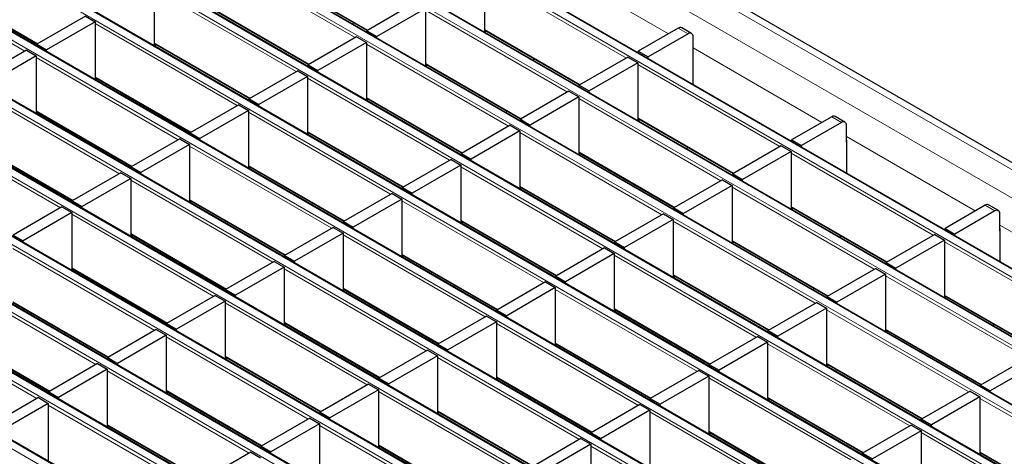
# Model space of a CAD drawing. Units: millimetres. Extents: x 0 to 420, y 0 to 297.
# Drawn here: x 91 to 119, y 85 to 98 of the extents above; entities that cross this region are included whole.
import ezdxf

# ---------------------------------------------------------------- set-up
doc = ezdxf.new("R2010")
doc.units = ezdxf.units.MM

msp = doc.modelspace()

# ---------------------------------------------------------------- linework, layer by layer
at = {"color": 7, "linetype": 'Continuous', "lineweight": 25}
for p, q in [((210.7174, 40.6264), (69.4375, 122.1856)), ((207.9649, 39.1665), (66.685, 120.7257)), ((206.2678, 38.1868), (64.9879, 119.746)), ((204.5708, 37.2072), (63.2908, 118.7663)), ((202.8737, 36.2275), (61.5938, 117.7866)), ((201.1767, 35.2478), (59.8967, 116.8069)), ((199.4796, 34.2681), (58.1997, 115.8273)), ((197.7826, 33.2884), (56.5026, 114.8476)), ((196.0855, 32.3087), (54.8056, 113.8679)), ((194.3884, 31.329), (53.1085, 112.8882)), ((192.6914, 30.3493), (51.4114, 111.9085)), ((190.9943, 29.3696), (49.7144, 110.9288)), ((189.2973, 28.3899), (48.0173, 109.9491)), ((97.9699, 98.8037), (100.7126, 97.2203)), ((104.0821, 98.8389), (104.0821, 97.1774)), ((88.4635, 98.4134), (91.2063, 96.8301)), ((94.5758, 98.4487), (94.5758, 96.7872)), ((96.2728, 97.824), (99.0156, 96.2406)), ((102.1022, 98.0225), (100.7022, 97.2143)), ((102.3851, 97.8592), (100.985, 97.051)), ((102.3851, 97.8592), (102.3851, 96.1977)), ((92.5959, 97.6323), (91.1958, 96.824)), ((92.5959, 97.6323), (92.8787, 97.469)), ((92.8787, 97.469), (91.4786, 96.6607)), ((92.8787, 97.469), (92.8787, 95.8075)), ((100.3021, 97.4001), (100.3175, 97.4484)), ((104.0821, 97.2345), (106.8249, 95.6512)), ((109.664, 97.2902), (108.5114, 96.6248)), ((110.0469, 97.1368), (109.764, 97.3001)), ((100.4052, 97.0428), (99.0051, 96.2346)), ((100.4052, 97.0428), (100.688, 96.8795)), ((100.7022, 97.2143), (100.985, 97.051)), ((100.7022, 97.1692), (100.7022, 97.2143)), ((100.985, 97.006), (100.985, 97.051)), ((104.0858, 97.1753), (104.1353, 97.2038)), ((109.9469, 97.1269), (108.7943, 96.4615)), ((110.0883, 96.5553), (110.0883, 97.0452)), ((90.8988, 96.6526), (89.4988, 95.8443)), ((90.8988, 96.6526), (91.1817, 96.4893)), ((91.1958, 96.824), (91.4786, 96.6607)), ((91.1958, 96.779), (91.1958, 96.824)), ((91.4786, 96.6157), (91.4786, 96.6607)), ((94.5758, 96.8443), (97.3185, 95.2609)), ((94.5794, 96.785), (94.6289, 96.8136)), ((100.688, 96.8795), (99.2879, 96.0713)), ((100.688, 96.8795), (100.688, 95.218)), ((91.1817, 96.4893), (89.7816, 95.681)), ((91.1817, 96.4893), (91.1817, 94.8278)), ((105.4719, 96.3751), (105.5214, 96.4036)), ((108.2145, 96.4534), (106.8144, 95.6451)), ((108.2145, 96.4534), (108.4973, 96.2901)), ((108.5114, 96.6248), (108.7943, 96.4615)), ((108.5114, 96.5798), (108.5114, 96.6248)), ((108.7943, 96.4165), (108.7943, 96.4615)), ((110.096, 96.5597), (110.0883, 96.5553)), ((110.096, 95.6651), (110.096, 96.6169)), ((99.0051, 96.2346), (99.2879, 96.0713)), ((99.0051, 96.1895), (99.0051, 96.2346)), ((102.3851, 96.2548), (105.1278, 94.6715)), ((102.3887, 96.1956), (102.4382, 96.2242)), ((108.4973, 96.2901), (107.0972, 95.4818)), ((108.4973, 96.2901), (108.4973, 94.6286)), ((92.8787, 95.8646), (95.6215, 94.2812)), ((92.8824, 95.8053), (92.9319, 95.8339)), ((98.7081, 96.0631), (97.308, 95.2549)), ((98.991, 95.8998), (97.5909, 95.0916)), ((98.7081, 96.0631), (98.991, 95.8998)), ((98.991, 95.8998), (98.991, 94.2383)), ((99.2879, 96.0263), (99.2879, 96.0713)), ((106.8144, 95.6451), (107.0972, 95.4818)), ((106.8144, 95.6001), (106.8144, 95.6451)), ((97.308, 95.2549), (97.5909, 95.0916)), ((97.308, 95.2099), (97.308, 95.2549)), ((100.688, 95.2751), (103.4308, 93.6918)), ((100.6917, 95.2159), (100.7412, 95.2445)), ((106.5174, 95.4737), (105.1173, 94.6654)), ((106.8002, 95.3104), (105.4002, 94.5022)), ((106.5174, 95.4737), (106.8002, 95.3104)), ((106.8002, 95.3104), (106.8002, 93.6489)), ((107.0972, 95.4368), (107.0972, 95.4818)), ((97.0111, 95.0834), (95.611, 94.2752)), ((97.0111, 95.0834), (97.2939, 94.9202)), ((97.5909, 95.0466), (97.5909, 95.0916)), ((91.1817, 94.8849), (93.9244, 93.3016)), ((91.1853, 94.8257), (91.2348, 94.8542)), ((97.2939, 94.9202), (95.8938, 94.1119)), ((97.2939, 94.9202), (97.2939, 93.2586)), ((104.7173, 94.8513), (104.7327, 94.8996)), ((108.4973, 94.6857), (111.24, 93.1023)), ((114.0792, 94.7414), (112.9266, 94.076)), ((114.462, 94.588), (114.1792, 94.7513)), ((104.8203, 94.494), (103.4203, 93.6857)), ((104.8203, 94.494), (105.1032, 94.3307)), ((105.1173, 94.6654), (105.4002, 94.5022)), ((105.1173, 94.6204), (105.1173, 94.6654)), ((105.4002, 94.4571), (105.4002, 94.5022)), ((108.501, 94.6265), (108.5504, 94.655)), ((114.362, 94.5781), (113.2095, 93.9127)), ((114.5035, 94.0065), (114.5035, 94.4964)), ((95.314, 94.1037), (93.9139, 93.2955)), ((95.314, 94.1037), (95.5968, 93.9405)), ((95.611, 94.2752), (95.8938, 94.1119)), ((95.611, 94.2302), (95.611, 94.2752)), ((95.8938, 94.0669), (95.8938, 94.1119)), ((98.991, 94.2955), (101.7337, 92.7121)), ((98.9946, 94.2362), (99.0441, 94.2648)), ((105.1032, 94.3307), (103.7031, 93.5225)), ((105.1032, 94.3307), (105.1032, 92.6692)), ((89.4846, 93.9052), (92.2274, 92.3219)), ((95.5968, 93.9405), (94.1968, 93.1322)), ((95.5968, 93.9405), (95.5968, 92.2789)), ((109.8871, 93.8262), (109.9366, 93.8548)), ((112.6296, 93.9045), (111.2296, 93.0963)), ((112.6296, 93.9045), (112.9125, 93.7413)), ((112.9266, 94.076), (113.2095, 93.9127)), ((112.9266, 94.031), (112.9266, 94.076)), ((113.2095, 93.8677), (113.2095, 93.9127)), ((114.5111, 94.0109), (114.5035, 94.0065)), ((114.5111, 93.1162), (114.5111, 94.0681)), ((103.4203, 93.6857), (103.7031, 93.5225)), ((103.4203, 93.6407), (103.4203, 93.6857)), ((106.8002, 93.706), (109.543, 92.1227)), ((106.8039, 93.6468), (106.8534, 93.6753)), ((112.9125, 93.7413), (111.5124, 92.933)), ((112.9125, 93.7413), (112.9125, 92.0797)), ((93.9139, 93.2955), (94.1968, 93.1322)), ((93.9139, 93.2505), (93.9139, 93.2955)), ((97.2939, 93.3158), (100.0366, 91.7324)), ((97.2976, 93.2565), (97.347, 93.2851)), ((103.1233, 93.5143), (101.7232, 92.7061)), ((103.4061, 93.351), (102.0061, 92.5428)), ((103.1233, 93.5143), (103.4061, 93.351)), ((103.4061, 93.351), (103.4061, 91.6895)), ((103.7031, 93.4774), (103.7031, 93.5225)), ((93.6169, 93.1241), (92.2169, 92.3158)), ((93.6169, 93.1241), (93.8998, 92.9608)), ((94.1968, 93.0872), (94.1968, 93.1322)), ((111.2296, 93.0963), (111.5124, 92.933)), ((111.2296, 93.0513), (111.2296, 93.0963)), ((93.8998, 92.9608), (92.4997, 92.1525)), ((93.8998, 92.9608), (93.8998, 91.2993)), ((101.7232, 92.7061), (102.0061, 92.5428)), ((101.7232, 92.661), (101.7232, 92.7061)), ((105.1032, 92.7263), (107.8459, 91.143)), ((105.1068, 92.6671), (105.1563, 92.6956)), ((110.9326, 92.9248), (109.5325, 92.1166)), ((111.2154, 92.7616), (109.8153, 91.9533)), ((110.9326, 92.9248), (111.2154, 92.7616)), ((111.2154, 92.7616), (111.2154, 91.1001)), ((111.5124, 92.888), (111.5124, 92.933)), ((101.4262, 92.5346), (100.0262, 91.7264)), ((101.4262, 92.5346), (101.7091, 92.3713)), ((102.0061, 92.4977), (102.0061, 92.5428)), ((91.9199, 92.1444), (90.5198, 91.3361)), ((91.9199, 92.1444), (92.2027, 91.9811)), ((92.2169, 92.3158), (92.4997, 92.1525)), ((92.2169, 92.2708), (92.2169, 92.3158)), ((92.4997, 92.1075), (92.4997, 92.1525)), ((95.5968, 92.3361), (98.3396, 90.7527)), ((95.6005, 92.2768), (95.65, 92.3054)), ((101.7091, 92.3713), (100.309, 91.5631)), ((101.7091, 92.3713), (101.7091, 90.7098)), ((109.1325, 92.3025), (109.1479, 92.3507)), ((112.9125, 92.1369), (115.6552, 90.5535)), ((118.4944, 92.1925), (117.3418, 91.5272)), ((118.8772, 92.0392), (118.5944, 92.2024)), ((92.2027, 91.9811), (90.8027, 91.1728)), ((92.2027, 91.9811), (92.2027, 90.3196)), ((109.2355, 91.9452), (107.8354, 91.1369)), ((109.2355, 91.9452), (109.5184, 91.7819)), ((109.5325, 92.1166), (109.8153, 91.9533)), ((109.5325, 92.0716), (109.5325, 92.1166)), ((109.8153, 91.9083), (109.8153, 91.9533)), ((112.9161, 92.0776), (112.9656, 92.1062)), ((118.7772, 92.0293), (117.6246, 91.3639)), ((118.9186, 91.4577), (118.9186, 91.9476)), ((99.7292, 91.5549), (98.3291, 90.7467)), ((99.7292, 91.5549), (100.012, 91.3916)), ((100.0262, 91.7264), (100.309, 91.5631)), ((100.0262, 91.6813), (100.0262, 91.7264)), ((100.309, 91.5181), (100.309, 91.5631)), ((103.4061, 91.7466), (106.1489, 90.1633)), ((103.4098, 91.6874), (103.4593, 91.716)), ((109.5184, 91.7819), (108.1183, 90.9736)), ((109.5184, 91.7819), (109.5184, 90.1204)), ((90.5198, 91.3361), (90.8027, 91.1728)), ((93.8998, 91.3564), (96.6425, 89.773)), ((93.9034, 91.2971), (93.9529, 91.3257)), ((100.012, 91.3916), (98.6119, 90.5834)), ((100.012, 91.3916), (100.012, 89.7301)), ((114.3023, 91.2774), (114.3518, 91.306)), ((117.0448, 91.3557), (115.6447, 90.5475)), ((117.0448, 91.3557), (117.3276, 91.1924)), ((117.3418, 91.5272), (117.6246, 91.3639)), ((117.3418, 91.4821), (117.3418, 91.5272)), ((117.6246, 91.3189), (117.6246, 91.3639)), ((118.9263, 91.4621), (118.9186, 91.4577)), ((118.9263, 90.5674), (118.9263, 91.5193)), ((90.8027, 91.1278), (90.8027, 91.1728)), ((107.8354, 91.1369), (108.1183, 90.9736)), ((107.8354, 91.0919), (107.8354, 91.1369)), ((111.2154, 91.1572), (113.9582, 89.5738)), ((111.2191, 91.0979), (111.2686, 91.1265)), ((117.3276, 91.1924), (115.9276, 90.3842)), ((117.3276, 91.1924), (117.3276, 89.5309)), ((98.3291, 90.7467), (98.6119, 90.5834)), ((98.3291, 90.7016), (98.3291, 90.7467)), ((101.7091, 90.7669), (104.4518, 89.1836)), ((101.7127, 90.7077), (101.7622, 90.7363)), ((107.5385, 90.9655), (106.1384, 90.1572)), ((107.8213, 90.8022), (106.4212, 89.9939)), ((107.5385, 90.9655), (107.8213, 90.8022)), ((107.8213, 90.8022), (107.8213, 89.1407)), ((108.1183, 90.9286), (108.1183, 90.9736)), ((98.0321, 90.5752), (96.632, 89.767)), ((98.0321, 90.5752), (98.315, 90.4119)), ((98.6119, 90.5384), (98.6119, 90.5834)), ((115.6447, 90.5475), (115.9276, 90.3842)), ((115.6447, 90.5024), (115.6447, 90.5475)), ((92.2027, 90.3767), (94.9455, 88.7933)), ((92.2064, 90.3175), (92.2559, 90.346)), ((98.315, 90.4119), (96.9149, 89.6037)), ((98.315, 90.4119), (98.315, 88.7504)), ((106.1384, 90.1572), (106.4212, 89.9939)), ((106.1384, 90.1122), (106.1384, 90.1572)), ((109.5184, 90.1775), (112.2611, 88.5941)), ((109.522, 90.1183), (109.5715, 90.1468)), ((115.3477, 90.376), (113.9477, 89.5678)), ((115.6306, 90.2127), (114.2305, 89.4045)), ((115.3477, 90.376), (115.6306, 90.2127)), ((115.6306, 90.2127), (115.6306, 88.5512)), ((115.9276, 90.3392), (115.9276, 90.3842)), ((105.8414, 89.9858), (104.4413, 89.1775)), ((105.8414, 89.9858), (106.1242, 89.8225)), ((106.4212, 89.9489), (106.4212, 89.9939)), ((96.3351, 89.5955), (94.935, 88.7873)), ((96.3351, 89.5955), (96.6179, 89.4323)), ((96.632, 89.767), (96.9149, 89.6037)), ((96.632, 89.722), (96.632, 89.767)), ((96.9149, 89.5587), (96.9149, 89.6037)), ((100.012, 89.7873), (102.7548, 88.2039)), ((100.0157, 89.728), (100.0652, 89.7566)), ((106.1242, 89.8225), (104.7242, 89.0143)), ((106.1242, 89.8225), (106.1242, 88.161)), ((113.5477, 89.7537), (113.5631, 89.8019)), ((113.9477, 89.5678), (114.2305, 89.4045)), ((113.9477, 89.5228), (113.9477, 89.5678)), ((117.3276, 89.588), (120.0704, 88.0047)), ((90.5057, 89.397), (93.2484, 87.8137)), ((96.6179, 89.4323), (95.2178, 88.624)), ((96.6179, 89.4323), (96.6179, 87.7707)), ((113.6507, 89.3963), (112.2506, 88.5881)), ((113.6507, 89.3963), (113.9335, 89.2331)), ((114.2305, 89.3595), (114.2305, 89.4045)), ((117.3313, 89.5288), (117.3808, 89.5574)), ((104.1443, 89.0061), (102.7443, 88.1978)), ((104.1443, 89.0061), (104.4272, 88.8428)), ((104.4413, 89.1775), (104.7242, 89.0143)), ((104.4413, 89.1325), (104.4413, 89.1775)), ((104.7242, 88.9692), (104.7242, 89.0143)), ((107.8213, 89.1978), (110.564, 87.6145)), ((107.825, 89.1386), (107.8744, 89.1671)), ((113.9335, 89.2331), (112.5335, 88.4248)), ((113.9335, 89.2331), (113.9335, 87.5715)), ((94.935, 88.7873), (95.2178, 88.624)), ((94.935, 88.7423), (94.935, 88.7873)), ((98.315, 88.8076), (101.0577, 87.2242)), ((98.3186, 88.7483), (98.3681, 88.7769)), ((104.4272, 88.8428), (103.0271, 88.0346)), ((104.4272, 88.8428), (104.4272, 87.1813)), ((118.7175, 88.7286), (118.7669, 88.7572)), ((94.638, 88.6158), (93.2379, 87.8076)), ((94.9208, 88.4526), (93.5208, 87.6443)), ((94.638, 88.6158), (94.9208, 88.4526)), ((94.9208, 88.4526), (94.9208, 86.7911)), ((95.2178, 88.579), (95.2178, 88.624)), ((112.2506, 88.5881), (112.5335, 88.4248)), ((112.2506, 88.5431), (112.2506, 88.5881)), ((115.6306, 88.6084), (118.3733, 87.025)), ((115.6343, 88.5491), (115.6837, 88.5777)), ((88.8086, 88.4173), (91.5514, 86.834)), ((102.7443, 88.1978), (103.0271, 88.0346)), ((102.7443, 88.1528), (102.7443, 88.1978)), ((106.1242, 88.2181), (108.867, 86.6348)), ((106.1279, 88.1589), (106.1774, 88.1874)), ((111.9536, 88.4166), (110.5536, 87.6084)), ((112.2365, 88.2534), (110.8364, 87.4451)), ((111.9536, 88.4166), (112.2365, 88.2534)), ((112.2365, 88.2534), (112.2365, 86.5918)), ((112.5335, 88.3798), (112.5335, 88.4248)), ((102.4473, 88.0264), (101.0472, 87.2182)), ((102.4473, 88.0264), (102.7301, 87.8631)), ((103.0271, 87.9895), (103.0271, 88.0346)), ((92.9409, 87.6362), (91.5409, 86.8279)), ((92.9409, 87.6362), (93.2238, 87.4729)), ((93.2379, 87.8076), (93.5208, 87.6443)), ((93.2379, 87.7626), (93.2379, 87.8076)), ((93.5208, 87.5993), (93.5208, 87.6443)), ((96.6179, 87.8279), (99.3606, 86.2445)), ((96.6216, 87.7686), (96.671, 87.7972)), ((102.7301, 87.8631), (101.3301, 87.0549)), ((102.7301, 87.8631), (102.7301, 86.2016)), ((110.5536, 87.6084), (110.8364, 87.4451)), ((110.5536, 87.5634), (110.5536, 87.6084)), ((113.9335, 87.6287), (116.6763, 86.0453)), ((113.9372, 87.5694), (113.9867, 87.598)), ((119.7629, 87.8272), (118.3628, 87.019)), ((120.0458, 87.6639), (118.6457, 86.8557)), ((93.2238, 87.4729), (91.8237, 86.6646)), ((93.2238, 87.4729), (93.2238, 85.8114)), ((110.2566, 87.437), (108.8565, 86.6287)), ((110.2566, 87.437), (110.5394, 87.2737)), ((110.8364, 87.4001), (110.8364, 87.4451)), ((100.7502, 87.0467), (99.3502, 86.2385)), ((100.7502, 87.0467), (101.0331, 86.8834)), ((101.0472, 87.2182), (101.3301, 87.0549)), ((101.0472, 87.1731), (101.0472, 87.2182)), ((101.3301, 87.0099), (101.3301, 87.0549)), ((104.4272, 87.2384), (107.1699, 85.6551)), ((104.4309, 87.1792), (104.4803, 87.2077)), ((110.5394, 87.2737), (109.1393, 86.4654)), ((110.5394, 87.2737), (110.5394, 85.6122)), ((117.9628, 87.2048), (117.9782, 87.2531)), ((118.3628, 87.019), (118.6457, 86.8557)), ((118.3628, 86.9739), (118.3628, 87.019)), ((91.5409, 86.8279), (91.8237, 86.6646)), ((91.5409, 86.7829), (91.5409, 86.8279)), ((94.9208, 86.8482), (97.6636, 85.2648)), ((94.9245, 86.7889), (94.974, 86.8175)), ((101.0331, 86.8834), (99.633, 86.0752)), ((101.0331, 86.8834), (101.0331, 85.2219)), ((118.0659, 86.8475), (116.6658, 86.0393)), ((118.0659, 86.8475), (118.3487, 86.6842)), ((118.6457, 86.8106), (118.6457, 86.8557)), ((91.2439, 86.6565), (89.8438, 85.8482)), ((91.5267, 86.4932), (90.1267, 85.6849)), ((91.2439, 86.6565), (91.5267, 86.4932)), ((91.5267, 86.4932), (91.5267, 84.8317)), ((91.8237, 86.6196), (91.8237, 86.6646)), ((108.5595, 86.4573), (107.1594, 85.649)), ((108.5595, 86.4573), (108.8424, 86.294)), ((108.8565, 86.6287), (109.1393, 86.4654)), ((108.8565, 86.5837), (108.8565, 86.6287)), ((109.1393, 86.4204), (109.1393, 86.4654)), ((112.2365, 86.649), (114.9792, 85.0656)), ((112.2401, 86.5897), (112.2896, 86.6183)), ((118.3487, 86.6842), (116.9486, 85.876)), ((118.3487, 86.6842), (118.3487, 85.0227)), ((99.3502, 86.2385), (99.633, 86.0752)), ((99.3502, 86.1934), (99.3502, 86.2385)), ((102.7301, 86.2587), (105.4729, 84.6754)), ((102.7338, 86.1995), (102.7833, 86.2281)), ((108.8424, 86.294), (107.4423, 85.4857)), ((108.8424, 86.294), (108.8424, 84.6325)), ((99.0532, 86.067), (97.6531, 85.2588)), ((99.336, 85.9037), (97.9359, 85.0955)), ((99.0532, 86.067), (99.336, 85.9037)), ((99.336, 85.9037), (99.336, 84.2422)), ((99.633, 86.0302), (99.633, 86.0752)), ((116.6658, 86.0393), (116.9486, 85.876)), ((116.6658, 85.9942), (116.6658, 86.0393)), ((93.2238, 85.8685), (95.9665, 84.2851)), ((93.2275, 85.8092), (93.2769, 85.8378)), ((107.1594, 85.649), (107.4423, 85.4857)), ((107.1594, 85.604), (107.1594, 85.649)), ((110.5394, 85.6693), (113.2822, 84.0859)), ((110.5431, 85.61), (110.5926, 85.6386)), ((116.3688, 85.8678), (114.9687, 85.0596)), ((116.6517, 85.7045), (115.2516, 84.8963)), ((116.3688, 85.8678), (116.6517, 85.7045)), ((116.6517, 85.7045), (116.6517, 84.043)), ((116.9486, 85.831), (116.9486, 85.876)), ((106.8625, 85.4776), (105.4624, 84.6693)), ((106.8625, 85.4776), (107.1453, 85.3143)), ((107.4423, 85.4407), (107.4423, 85.4857)), ((97.3561, 85.0873), (95.956, 84.2791)), ((97.3561, 85.0873), (97.639, 84.9241)), ((97.6531, 85.2588), (97.9359, 85.0955)), ((97.6531, 85.2138), (97.6531, 85.2588)), ((97.9359, 85.0505), (97.9359, 85.0955)), ((101.0331, 85.279), (103.7758, 83.6957)), ((101.0367, 85.2198), (101.0862, 85.2484)), ((107.1453, 85.3143), (105.7452, 84.506)), ((107.1453, 85.3143), (107.1453, 83.6528)), ((114.9687, 85.0596), (115.2516, 84.8963)), ((114.9687, 85.0145), (114.9687, 85.0596)), ((118.3487, 85.0798), (121.0915, 83.4965)), ((118.3524, 85.0206), (118.4019, 85.0492))]:
    msp.add_line(p, q, dxfattribs=at)
at = {"color": 8, "linetype": 'Continuous', "lineweight": 18}
for p, q in [((69.1375, 122.1559), (210.4174, 40.5967)), ((68.4304, 121.7477), (209.7103, 40.1885)), ((66.457, 120.6084), (207.7369, 39.0493)), ((207.9349, 39.1636), (66.655, 120.7227)), ((64.7599, 119.6287), (206.0398, 38.0696)), ((206.2378, 38.1839), (64.9579, 119.743)), ((204.5408, 37.2042), (63.2608, 118.7634)), ((63.0629, 118.6491), (204.3428, 37.0899)), ((61.3658, 117.6694), (202.6457, 36.1102)), ((202.8437, 36.2245), (61.5638, 117.7837)), ((201.1467, 35.2448), (59.8667, 116.804)), ((59.6687, 116.6897), (200.9487, 35.1305)), ((57.9717, 115.71), (199.2516, 34.1508)), ((199.4496, 34.2651), (58.1697, 115.8243)), ((197.7526, 33.2854), (56.4726, 114.8446)), ((56.2746, 114.7303), (197.5546, 33.1711)), ((54.5776, 113.7506), (195.8575, 32.1914)), ((196.0555, 32.3057), (54.7756, 113.8649)), ((194.3584, 31.326), (53.0785, 112.8852)), ((52.8805, 112.7709), (194.1605, 31.2117)), ((51.1835, 111.7912), (192.4634, 30.2321)), ((192.6614, 30.3464), (51.3815, 111.9055)), ((190.9643, 29.3667), (49.6844, 110.9258)), ((49.4864, 110.8115), (190.7663, 29.2524)), ((47.7893, 109.8318), (189.0693, 28.2727)), ((189.2673, 28.387), (47.9873, 109.9461)), ((100.3627, 97.0183), (96.2728, 99.3794)), ((105.6731, 99.2681), (109.3817, 97.1272)), ((90.8564, 96.6281), (86.7665, 98.9891)), ((97.9699, 98.824), (100.7302, 97.2305)), ((108.172, 96.4289), (104.0821, 98.7899)), ((88.4635, 98.4337), (91.2239, 96.8402)), ((98.6657, 96.0386), (94.5758, 98.3997)), ((96.2728, 97.8443), (99.0332, 96.2508)), ((106.475, 95.4492), (102.3851, 97.8102)), ((96.9686, 95.0589), (92.8787, 97.42)), ((104.0821, 97.2548), (106.8424, 95.6613)), ((109.9469, 97.1269), (109.664, 97.2902)), ((94.5758, 96.8646), (97.3361, 95.2711)), ((104.7779, 94.4695), (100.688, 96.8305)), ((110.0883, 96.7193), (113.7969, 94.5784)), ((95.2716, 94.0792), (91.1817, 96.4403)), ((102.3851, 96.2751), (105.1454, 94.6816)), ((112.5872, 93.88), (108.4973, 96.2411)), ((92.8787, 95.8849), (95.639, 94.2914)), ((103.0809, 93.4898), (98.991, 95.8508)), ((93.5745, 93.0996), (89.4846, 95.4606)), ((100.688, 95.2954), (103.4483, 93.7019)), ((110.8901, 92.9004), (106.8002, 95.2614)), ((91.1817, 94.9052), (93.942, 93.3117)), ((101.3838, 92.5101), (97.2939, 94.8712)), ((108.4973, 94.706), (111.2576, 93.1125)), ((114.362, 94.5781), (114.0792, 94.7414)), ((91.8775, 92.1199), (87.7876, 94.4809)), ((98.991, 94.3158), (101.7513, 92.7223)), ((109.1931, 91.9207), (105.1032, 94.2817)), ((114.5035, 94.1705), (118.2121, 92.0296)), ((89.4846, 93.9255), (92.2449, 92.332)), ((99.6867, 91.5304), (95.5968, 93.8915)), ((106.8002, 93.7263), (109.5606, 92.1328)), ((117.0024, 91.3312), (112.9125, 93.6923)), ((97.2939, 93.3361), (100.0542, 91.7426)), ((107.496, 90.941), (103.4061, 93.302)), ((97.9897, 90.5507), (93.8998, 92.9118)), ((105.1032, 92.7466), (107.8635, 91.1531)), ((115.3053, 90.3515), (111.2154, 92.7126)), ((95.5968, 92.3564), (98.3572, 90.7629)), ((105.799, 89.9613), (101.7091, 92.3223)), ((112.9125, 92.1572), (115.6728, 90.5637)), ((118.7772, 92.0293), (118.4944, 92.1925)), ((96.2926, 89.571), (92.2027, 91.9321)), ((103.4061, 91.7669), (106.1664, 90.1734)), ((113.6083, 89.3718), (109.5184, 91.7329)), ((118.9186, 91.6217), (122.6272, 89.4807)), ((93.8998, 91.3767), (96.6601, 89.7832)), ((104.1019, 88.9816), (100.012, 91.3426)), ((111.2154, 91.1775), (113.9757, 89.584)), ((121.4175, 88.7824), (117.3276, 91.1434)), ((94.5956, 88.5914), (90.5057, 90.9524)), ((101.7091, 90.7872), (104.4694, 89.1937)), ((111.9112, 88.3921), (107.8213, 90.7532)), ((92.2027, 90.397), (94.963, 88.8035)), ((102.4049, 88.0019), (98.315, 90.363)), ((109.5184, 90.1978), (112.2787, 88.6043)), ((119.7205, 87.8027), (115.6306, 90.1637)), ((92.8985, 87.6117), (88.8086, 89.9727)), ((100.012, 89.8075), (102.7723, 88.214)), ((110.2141, 87.4125), (106.1242, 89.7735)), ((117.3276, 89.6083), (120.088, 88.0148)), ((90.5057, 89.4173), (93.266, 87.8238)), ((100.7078, 87.0222), (96.6179, 89.3833)), ((107.8213, 89.2181), (110.5816, 87.6246)), ((118.0234, 86.823), (113.9335, 89.1841)), ((91.2015, 86.632), (87.1116, 88.993)), ((98.315, 88.8279), (101.0753, 87.2344)), ((108.5171, 86.4328), (104.4272, 88.7938)), ((88.8086, 88.4376), (91.5689, 86.8441)), ((115.6306, 88.6287), (118.3909, 87.0352)), ((99.0107, 86.0425), (94.9208, 88.4036)), ((106.1242, 88.2384), (108.8846, 86.6449)), ((116.3264, 85.8433), (112.2365, 88.2044)), ((96.6179, 87.8482), (99.3782, 86.2547)), ((106.82, 85.4531), (102.7301, 87.8141)), ((113.9335, 87.649), (116.6939, 86.0555)), ((97.3137, 85.0628), (93.2238, 87.4239)), ((104.4272, 87.2587), (107.1875, 85.6652)), ((114.6293, 84.8636), (110.5394, 87.2247)), ((94.9208, 86.8685), (97.6812, 85.275)), ((105.123, 84.4734), (101.0331, 86.8344)), ((112.2365, 86.6693), (114.9968, 85.0758)), ((122.4386, 84.2742), (118.3487, 86.6352)), ((95.6166, 84.0831), (91.5267, 86.4442)), ((102.7301, 86.279), (105.4905, 84.6855)), ((112.9323, 83.8839), (108.8424, 86.245)), ((93.2238, 85.8888), (95.9841, 84.2953)), ((103.4259, 83.4937), (99.336, 85.8547)), ((110.5394, 85.6896), (113.2997, 84.0961)), ((120.7415, 83.2945), (116.6517, 85.6555)), ((101.0331, 85.2993), (103.7934, 83.7058)), ((111.2352, 82.9043), (107.1453, 85.2653)), ((118.3487, 85.1001), (121.109, 83.5066))]:
    msp.add_line(p, q, dxfattribs=at)
at = {"color": 7, "linetype": 'Continuous', "lineweight": 25}
for centre, radius, start, end in [((109.7226, 97.2084), 0.1006, 65.69288, 125.61758), ((110.0021, 97.0592), 0.0873, 350.78596, 129.20329), ((110.0386, 96.615), 0.0574, 1.91584, 30.05098), ((114.1378, 94.6596), 0.1006, 65.69288, 125.61758), ((114.4172, 94.5104), 0.0873, 350.78596, 129.20329), ((114.4538, 94.0662), 0.0574, 1.91584, 30.05098), ((118.553, 92.1108), 0.1006, 65.69288, 125.61758), ((118.8324, 91.9616), 0.0873, 350.78596, 129.20329), ((118.869, 91.5173), 0.0574, 1.91584, 30.05098)]:
    msp.add_arc(centre, radius, start, end, dxfattribs=at)

doc.saveas('drawing.dxf')
